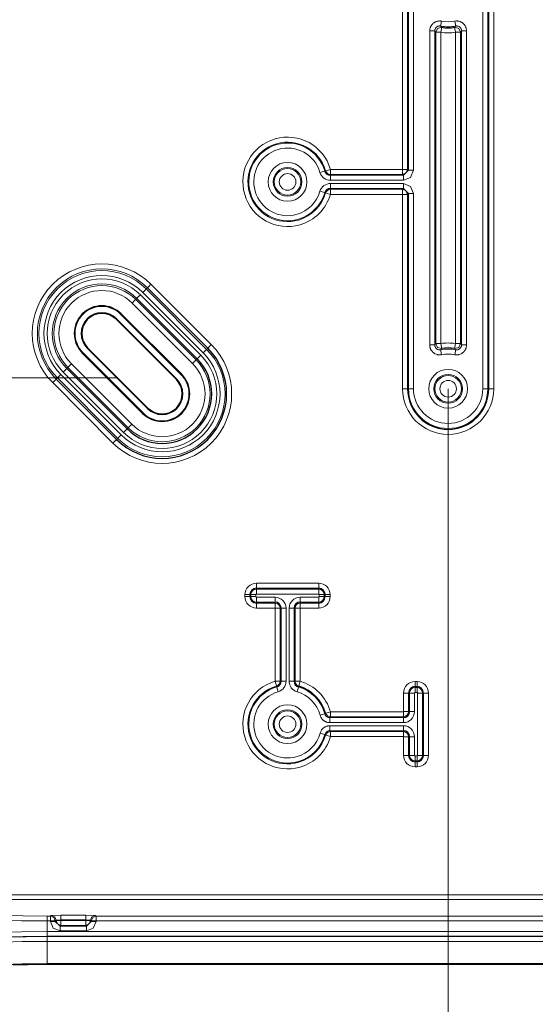
# Model space of a CAD drawing. Units: inches. Extents: x 20 to 414, y 6 to 291.
# Drawn here: x 312 to 322, y 93 to 112 of the extents above; entities that cross this region are included whole.
import ezdxf

# ---------------------------------------------------------------- set-up
doc = ezdxf.new("R2010")
doc.units = ezdxf.units.IN
doc.header["$MEASUREMENT"] = 0
doc.layers.add('Capa 1', color=7, linetype='Continuous')

msp = doc.modelspace()

# ---------------------------------------------------------------- linework, layer by layer
at = {"layer": 'Capa 1', "color": 7, "lineweight": 9}
for points in [[(319.253, 109.475), (319.253, 119.107)], [(319.352, 119.107), (319.352, 109.475)], [(319.37, 109.458), (319.37, 119.108)], [(319.47, 119.108), (319.47, 109.458)], [(320.851, 105.107), (320.851, 119.108)], [(320.951, 119.108), (320.951, 105.107)], [(320.969, 105.107), (320.969, 119.108)], [(321.069, 119.108), (321.069, 105.107)], [(320.031, 112.429), (320.025, 112.43), (320.02, 112.431), (320.015, 112.431), (320.009, 112.432), (319.998, 112.432), (319.987, 112.432), (319.976, 112.431), (319.965, 112.43), (319.96, 112.429), (319.954, 112.429), (319.949, 112.427), (319.944, 112.426), (319.923, 112.419), (319.903, 112.41), (319.898, 112.408), (319.893, 112.405), (319.888, 112.402), (319.884, 112.399), (319.874, 112.393), (319.866, 112.386), (319.857, 112.379), (319.85, 112.371), (319.846, 112.368), (319.842, 112.364), (319.839, 112.359), (319.835, 112.355), (319.823, 112.337), (319.812, 112.318), (319.81, 112.313), (319.808, 112.307), (319.806, 112.302), (319.804, 112.297), (319.801, 112.287), (319.798, 112.276), (319.794, 112.254), (319.793, 112.232)], [(320.012, 112.33), (320.018, 112.36), (320.031, 112.429)], [(320.528, 112.232), (320.528, 112.238), (320.528, 112.243), (320.527, 112.249), (320.527, 112.254), (320.525, 112.265), (320.523, 112.276), (320.521, 112.287), (320.517, 112.297), (320.515, 112.303), (320.513, 112.307), (320.511, 112.313), (320.509, 112.318), (320.499, 112.337), (320.486, 112.355), (320.483, 112.359), (320.479, 112.364), (320.475, 112.368), (320.471, 112.371), (320.463, 112.379), (320.456, 112.387), (320.447, 112.393), (320.438, 112.4), (320.433, 112.402), (320.428, 112.405), (320.424, 112.408), (320.419, 112.411), (320.399, 112.419), (320.378, 112.426), (320.373, 112.427), (320.367, 112.429), (320.361, 112.429), (320.356, 112.43), (320.345, 112.432), (320.334, 112.432), (320.312, 112.432), (320.291, 112.429)], [(320.291, 112.429), (320.304, 112.36), (320.309, 112.33)], [(319.893, 112.232), (319.863, 112.232), (319.793, 112.232)], [(319.793, 105.982), (319.793, 112.232)], [(319.893, 112.232), (319.894, 112.243), (319.896, 112.254), (319.897, 112.259), (319.899, 112.265), (319.901, 112.27), (319.903, 112.275), (319.908, 112.285), (319.914, 112.294), (319.916, 112.296), (319.918, 112.298), (319.919, 112.3), (319.922, 112.302), (319.925, 112.306), (319.929, 112.309), (319.934, 112.313), (319.938, 112.316), (319.941, 112.317), (319.943, 112.319), (319.945, 112.32), (319.948, 112.321), (319.958, 112.326), (319.968, 112.329), (319.971, 112.33), (319.974, 112.33), (319.977, 112.331), (319.979, 112.331), (319.985, 112.332), (319.99, 112.332), (319.996, 112.332), (320.001, 112.332), (320.007, 112.331), (320.012, 112.33)], [(319.915, 112.207), (319.904, 112.22), (319.893, 112.232)], [(319.893, 112.232), (319.893, 105.982)], [(319.915, 112.207), (319.95, 112.283), (320.031, 112.306)], [(320.015, 112.207), (319.945, 112.207), (319.915, 112.207)], [(319.915, 106.008), (319.915, 112.207)], [(320.012, 112.33), (320.021, 112.318), (320.031, 112.306)], [(320.015, 112.207), (320.026, 112.276), (320.031, 112.306)], [(320.015, 112.207), (320.015, 106.008)], [(320.291, 112.306), (320.3, 112.318), (320.309, 112.33)], [(320.291, 112.306), (320.295, 112.276), (320.307, 112.207)], [(320.291, 112.306), (320.371, 112.283), (320.407, 112.207)], [(320.407, 112.207), (320.377, 112.207), (320.307, 112.207)], [(320.307, 106.008), (320.307, 112.207)], [(320.309, 112.33), (320.32, 112.332), (320.331, 112.332), (320.337, 112.332), (320.342, 112.331), (320.347, 112.33), (320.353, 112.329), (320.363, 112.326), (320.373, 112.321), (320.376, 112.32), (320.378, 112.319), (320.381, 112.317), (320.383, 112.316), (320.387, 112.313), (320.392, 112.309), (320.396, 112.306), (320.4, 112.302), (320.402, 112.3), (320.404, 112.298), (320.405, 112.296), (320.407, 112.294), (320.413, 112.285), (320.418, 112.275), (320.42, 112.273), (320.421, 112.27), (320.422, 112.267), (320.422, 112.265), (320.424, 112.259), (320.426, 112.254), (320.427, 112.249), (320.427, 112.243), (320.428, 112.238), (320.428, 112.232)], [(320.428, 112.232), (320.417, 112.22), (320.407, 112.207)], [(320.407, 112.207), (320.407, 106.008)], [(320.528, 112.232), (320.458, 112.232), (320.428, 112.232)], [(320.428, 105.982), (320.428, 112.232)], [(320.528, 112.232), (320.528, 105.982)], [(317.606, 109.416), (317.674, 109.436), (317.703, 109.444)], [(317.703, 109.444), (317.719, 109.449)], [(317.815, 109.477), (317.748, 109.457), (317.719, 109.449)], [(319.253, 109.475), (317.817, 109.475)], [(317.817, 109.475), (317.817, 109.406), (317.817, 109.376)], [(319.253, 109.376), (319.253, 109.406), (319.253, 109.475)], [(319.253, 109.475), (319.322, 109.475), (319.352, 109.475)], [(319.352, 109.475), (319.323, 109.405), (319.253, 109.376)], [(319.47, 109.458), (319.411, 109.317), (319.27, 109.258)], [(319.37, 109.458), (319.27, 109.358)], [(319.352, 109.475), (319.37, 109.458)], [(319.37, 109.458), (319.4, 109.458), (319.47, 109.458)], [(317.817, 109.376), (319.253, 109.376)], [(317.817, 109.358), (317.817, 109.376)], [(319.27, 109.358), (317.817, 109.358)], [(317.817, 109.258), (317.817, 109.328), (317.817, 109.358)], [(319.27, 109.258), (317.817, 109.258)], [(319.253, 109.376), (319.27, 109.358)], [(319.27, 109.258), (319.27, 109.328), (319.27, 109.358)], [(317.606, 109.039), (317.674, 109.019), (317.703, 109.011)], [(317.817, 109.196), (319.27, 109.196)], [(317.817, 109.097), (317.817, 109.127), (317.817, 109.196)], [(317.817, 109.097), (317.817, 109.079)], [(317.817, 109.097), (319.27, 109.097)], [(317.817, 108.979), (317.817, 109.049), (317.817, 109.079)], [(319.253, 109.079), (317.817, 109.079)], [(319.27, 109.097), (319.253, 109.079)], [(319.253, 109.079), (319.253, 109.049), (319.253, 108.979)], [(319.253, 109.079), (319.323, 109.05), (319.352, 108.979)], [(319.27, 109.196), (319.27, 109.127), (319.27, 109.097)], [(319.27, 109.196), (319.411, 109.138), (319.47, 108.997)], [(319.27, 109.097), (319.37, 108.997)], [(317.703, 109.011), (317.719, 109.006)], [(317.815, 108.978), (317.748, 108.997), (317.719, 109.006)], [(317.817, 108.979), (319.253, 108.979)], [(319.253, 105.107), (319.253, 108.979)], [(319.352, 108.979), (319.322, 108.979), (319.253, 108.979)], [(319.37, 108.997), (319.352, 108.979)], [(319.352, 108.979), (319.352, 105.107)], [(319.37, 105.107), (319.37, 108.997)], [(319.47, 108.997), (319.4, 108.997), (319.37, 108.997)], [(319.47, 108.997), (319.47, 105.107)], [(314.146, 107.094), (314.124, 107.072), (314.075, 107.024)], [(314.146, 107.094), (314.168, 107.117)], [(314.146, 107.094), (315.348, 105.892)], [(314.239, 107.188), (314.19, 107.139), (314.168, 107.117)], [(315.37, 105.915), (314.168, 107.117)], [(314.239, 107.188), (315.441, 105.986)], [(313.864, 106.813), (313.913, 106.862), (313.935, 106.883)], [(313.957, 106.906), (313.935, 106.883)], [(313.935, 106.883), (315.137, 105.681)], [(313.957, 106.906), (313.979, 106.928), (314.028, 106.977)], [(315.16, 105.704), (313.957, 106.906)], [(314.028, 106.977), (315.23, 105.775)], [(315.277, 105.822), (314.075, 107.024)], [(315.066, 105.611), (313.864, 106.813)], [(313.543, 106.491), (313.551, 106.499)], [(313.648, 106.597), (313.64, 106.589)], [(312.977, 105.925), (312.969, 105.917)], [(315.277, 105.822), (315.326, 105.87), (315.348, 105.892)], [(315.348, 105.892), (315.37, 105.915)], [(315.37, 105.915), (315.392, 105.937), (315.441, 105.986)], [(319.893, 105.982), (319.863, 105.982), (319.793, 105.982)], [(319.793, 105.982), (319.793, 105.977), (319.794, 105.971), (319.794, 105.966), (319.794, 105.96), (319.796, 105.949), (319.798, 105.938), (319.801, 105.928), (319.804, 105.917), (319.806, 105.912), (319.808, 105.907), (319.81, 105.902), (319.812, 105.897), (319.823, 105.877), (319.835, 105.86), (319.839, 105.855), (319.842, 105.851), (319.846, 105.847), (319.85, 105.843), (319.858, 105.835), (319.866, 105.828), (319.875, 105.821), (319.884, 105.815), (319.888, 105.812), (319.893, 105.809), (319.898, 105.806), (319.903, 105.804), (319.923, 105.795), (319.944, 105.789), (319.949, 105.787), (319.954, 105.786), (319.96, 105.785), (319.965, 105.784), (319.976, 105.783), (319.987, 105.782), (320.009, 105.783), (320.031, 105.786)], [(319.893, 105.982), (319.904, 105.995), (319.915, 106.008)], [(320.012, 105.884), (320.001, 105.883), (319.99, 105.882), (319.985, 105.883), (319.979, 105.883), (319.974, 105.884), (319.968, 105.885), (319.958, 105.888), (319.948, 105.893), (319.946, 105.894), (319.943, 105.896), (319.941, 105.897), (319.938, 105.898), (319.934, 105.902), (319.929, 105.905), (319.925, 105.909), (319.922, 105.913), (319.919, 105.915), (319.918, 105.916), (319.916, 105.919), (319.914, 105.921), (319.908, 105.93), (319.903, 105.939), (319.902, 105.942), (319.901, 105.945), (319.9, 105.947), (319.899, 105.95), (319.897, 105.955), (319.896, 105.96), (319.895, 105.966), (319.894, 105.971), (319.894, 105.977), (319.893, 105.982)], [(320.015, 106.008), (319.945, 106.008), (319.915, 106.008)], [(320.031, 105.909), (319.95, 105.932), (319.915, 106.008)], [(320.031, 105.909), (320.021, 105.896), (320.012, 105.884)], [(320.012, 105.884), (320.018, 105.855), (320.031, 105.786)], [(320.031, 105.909), (320.026, 105.938), (320.015, 106.008)], [(320.307, 106.008), (320.295, 105.938), (320.291, 105.909)], [(320.407, 106.008), (320.371, 105.932), (320.291, 105.909)], [(320.291, 105.786), (320.296, 105.785), (320.302, 105.784), (320.307, 105.783), (320.313, 105.783), (320.323, 105.782), (320.334, 105.782), (320.345, 105.783), (320.356, 105.784), (320.361, 105.785), (320.367, 105.786), (320.373, 105.787), (320.378, 105.789), (320.399, 105.795), (320.419, 105.804), (320.424, 105.806), (320.428, 105.809), (320.433, 105.812), (320.438, 105.815), (320.447, 105.821), (320.456, 105.828), (320.464, 105.835), (320.472, 105.843), (320.475, 105.847), (320.479, 105.851), (320.483, 105.855), (320.486, 105.86), (320.499, 105.878), (320.509, 105.897), (320.511, 105.902), (320.513, 105.907), (320.515, 105.912), (320.517, 105.917), (320.521, 105.928), (320.523, 105.938), (320.527, 105.96), (320.528, 105.982)], [(320.309, 105.884), (320.3, 105.896), (320.291, 105.909)], [(320.291, 105.786), (320.304, 105.855), (320.309, 105.884)], [(320.407, 106.008), (320.377, 106.008), (320.307, 106.008)], [(320.428, 105.982), (320.427, 105.971), (320.426, 105.96), (320.424, 105.955), (320.423, 105.95), (320.421, 105.945), (320.418, 105.939), (320.413, 105.93), (320.407, 105.921), (320.405, 105.919), (320.404, 105.917), (320.402, 105.915), (320.4, 105.913), (320.396, 105.909), (320.392, 105.905), (320.387, 105.902), (320.383, 105.898), (320.381, 105.897), (320.378, 105.896), (320.376, 105.894), (320.374, 105.893), (320.364, 105.888), (320.353, 105.885), (320.35, 105.885), (320.348, 105.884), (320.345, 105.884), (320.342, 105.883), (320.337, 105.883), (320.331, 105.882), (320.326, 105.882), (320.32, 105.883), (320.315, 105.883), (320.309, 105.884)], [(320.407, 106.008), (320.417, 105.995), (320.428, 105.982)], [(320.528, 105.982), (320.458, 105.982), (320.428, 105.982)], [(312.871, 105.819), (312.879, 105.827)], [(315.16, 105.704), (315.137, 105.681)], [(315.23, 105.775), (315.181, 105.726), (315.16, 105.704)], [(312.562, 105.511), (312.54, 105.488), (312.491, 105.44)], [(312.562, 105.511), (312.585, 105.533)], [(312.562, 105.511), (313.764, 104.308)], [(312.655, 105.604), (312.606, 105.555), (312.585, 105.533)], [(313.787, 104.331), (312.585, 105.533)], [(312.655, 105.604), (313.857, 104.402)], [(315.137, 105.681), (315.115, 105.659), (315.066, 105.611)], [(313.578, 105.324), (281.627, 105.324)], [(312.28, 105.229), (312.329, 105.278), (312.351, 105.3)], [(312.374, 105.322), (312.351, 105.3)], [(312.351, 105.3), (313.553, 104.098)], [(312.374, 105.322), (312.395, 105.344), (312.444, 105.393)], [(313.576, 104.12), (312.374, 105.322)], [(312.444, 105.393), (313.646, 104.191)], [(313.693, 104.238), (312.491, 105.44)], [(314.745, 105.289), (314.753, 105.297)], [(314.851, 105.395), (314.842, 105.387)], [(313.482, 104.027), (312.28, 105.229)], [(319.253, 105.107), (319.322, 105.107), (319.352, 105.107)], [(319.352, 105.107), (319.37, 105.107)], [(319.37, 105.107), (319.4, 105.107), (319.47, 105.107)], [(320.161, 105.107), (320.161, 76.092)], [(320.951, 105.107), (320.922, 105.107), (320.851, 105.107)], [(320.969, 105.107), (320.951, 105.107)], [(321.069, 105.107), (320.999, 105.107), (320.969, 105.107)], [(314.179, 104.723), (314.171, 104.715)], [(314.073, 104.617), (314.081, 104.625)], [(313.764, 104.308), (313.787, 104.331)], [(313.787, 104.331), (313.808, 104.353), (313.857, 104.402)], [(313.576, 104.12), (313.553, 104.098)], [(313.646, 104.191), (313.598, 104.142), (313.576, 104.12)], [(313.693, 104.238), (313.742, 104.286), (313.764, 104.308)], [(313.553, 104.098), (313.531, 104.076), (313.482, 104.027)], [(317.581, 101.236), (316.341, 101.236)], [(316.341, 101.236), (316.341, 101.166), (316.341, 101.136)], [(317.581, 101.236), (317.581, 101.166), (317.581, 101.136)], [(316.112, 101.007), (316.112, 100.967)], [(316.112, 101.007), (316.183, 101.007), (316.212, 101.007)], [(316.212, 100.967), (316.212, 101.007)], [(316.23, 101.007), (316.212, 101.007)], [(316.23, 101.007), (316.26, 101.007), (316.33, 101.007)], [(316.23, 101.007), (316.23, 100.967)], [(316.33, 100.967), (316.33, 101.007)], [(316.341, 101.118), (316.341, 101.136)], [(316.341, 101.136), (317.581, 101.136)], [(317.581, 101.118), (316.341, 101.118)], [(316.341, 101.118), (316.341, 101.088), (316.341, 101.018)], [(316.341, 101.018), (317.581, 101.018)], [(317.581, 101.118), (317.581, 101.136)], [(317.581, 101.118), (317.581, 101.088), (317.581, 101.018)], [(317.591, 101.007), (317.662, 101.007), (317.692, 101.007)], [(317.591, 101.007), (317.591, 100.967)], [(317.692, 101.007), (317.709, 101.007)], [(317.692, 100.967), (317.692, 101.007)], [(317.809, 101.007), (317.739, 101.007), (317.709, 101.007)], [(317.709, 101.007), (317.709, 100.967)], [(317.809, 100.967), (317.809, 101.007)], [(316.112, 100.967), (316.183, 100.967), (316.212, 100.967)], [(316.23, 100.967), (316.212, 100.967)], [(316.23, 100.967), (316.26, 100.967), (316.33, 100.967)], [(316.341, 100.857), (316.341, 100.887), (316.341, 100.956)], [(316.711, 100.956), (316.341, 100.956)], [(316.341, 100.857), (316.341, 100.839)], [(316.341, 100.857), (316.711, 100.857)], [(316.341, 100.839), (316.341, 100.809), (316.341, 100.739)], [(316.711, 100.839), (316.341, 100.839)], [(316.711, 100.857), (316.711, 100.887), (316.711, 100.956)], [(316.711, 100.857), (316.711, 100.839)], [(316.711, 100.839), (316.711, 100.809), (316.711, 100.739)], [(317.581, 100.956), (317.211, 100.956)], [(317.211, 100.956), (317.211, 100.887), (317.211, 100.857)], [(317.211, 100.857), (317.211, 100.839)], [(317.211, 100.857), (317.581, 100.857)], [(317.211, 100.739), (317.211, 100.809), (317.211, 100.839)], [(317.581, 100.839), (317.211, 100.839)], [(317.581, 100.956), (317.581, 100.887), (317.581, 100.857)], [(317.581, 100.857), (317.581, 100.839)], [(317.581, 100.739), (317.581, 100.809), (317.581, 100.839)], [(317.591, 100.967), (317.662, 100.967), (317.692, 100.967)], [(317.692, 100.967), (317.709, 100.967)], [(317.809, 100.967), (317.739, 100.967), (317.709, 100.967)], [(316.341, 100.739), (316.711, 100.739)], [(316.812, 100.737), (316.782, 100.737), (316.712, 100.737)], [(316.712, 100.737), (316.712, 99.284)], [(316.812, 99.284), (316.812, 100.737)], [(316.83, 100.737), (316.812, 100.737)], [(316.83, 100.737), (316.83, 99.284)], [(316.83, 100.737), (316.86, 100.737), (316.93, 100.737)], [(316.93, 99.284), (316.93, 100.737)], [(316.992, 100.737), (316.992, 99.284)], [(316.992, 100.737), (317.061, 100.737), (317.091, 100.737)], [(317.091, 100.737), (317.109, 100.737)], [(317.091, 99.284), (317.091, 100.737)], [(317.109, 100.737), (317.139, 100.737), (317.209, 100.737)], [(317.109, 100.737), (317.109, 99.284)], [(317.209, 99.284), (317.209, 100.737)], [(317.211, 100.739), (317.581, 100.739)], [(316.739, 99.186), (316.731, 99.215), (316.711, 99.282)], [(316.812, 99.284), (316.782, 99.284), (316.712, 99.284)], [(316.83, 99.284), (316.812, 99.284)], [(316.83, 99.284), (316.86, 99.284), (316.93, 99.284)], [(316.992, 99.284), (317.061, 99.284), (317.091, 99.284)], [(317.091, 99.284), (317.109, 99.284)], [(317.109, 99.284), (317.139, 99.284), (317.209, 99.284)], [(317.182, 99.186), (317.191, 99.215), (317.21, 99.282)], [(319.501, 99.175), (319.501, 99.205), (319.501, 99.276)], [(319.541, 99.276), (319.501, 99.276)], [(319.541, 99.175), (319.541, 99.205), (319.541, 99.276)], [(316.744, 99.169), (316.739, 99.186)], [(316.772, 99.073), (316.752, 99.14), (316.744, 99.169)], [(317.149, 99.073), (317.169, 99.14), (317.177, 99.169)], [(317.177, 99.169), (317.182, 99.186)], [(319.273, 99.047), (319.273, 98.677)], [(319.372, 99.047), (319.342, 99.047), (319.273, 99.047)], [(319.372, 98.677), (319.372, 99.047)], [(319.39, 99.047), (319.372, 99.047)], [(319.49, 99.047), (319.42, 99.047), (319.39, 99.047)], [(319.39, 99.047), (319.39, 98.677)], [(319.49, 99.047), (319.49, 98.677)], [(319.501, 99.175), (319.541, 99.175)], [(319.501, 99.158), (319.501, 99.175)], [(319.541, 99.158), (319.501, 99.158)], [(319.501, 99.058), (319.501, 99.128), (319.501, 99.158)], [(319.541, 99.058), (319.501, 99.058)], [(319.541, 99.158), (319.541, 99.175)], [(319.541, 99.058), (319.541, 99.128), (319.541, 99.158)], [(319.552, 97.807), (319.552, 99.047)], [(319.552, 99.047), (319.621, 99.047), (319.651, 99.047)], [(319.651, 99.047), (319.669, 99.047)], [(319.651, 97.807), (319.651, 99.047)], [(319.669, 99.047), (319.699, 99.047), (319.769, 99.047)], [(319.669, 99.047), (319.669, 97.807)], [(319.769, 97.807), (319.769, 99.047)], [(317.61, 98.605), (317.677, 98.624), (317.706, 98.632)], [(317.706, 98.632), (317.713, 98.64), (317.719, 98.648)], [(317.706, 98.632), (317.708, 98.624), (317.712, 98.616), (317.713, 98.612), (317.715, 98.609), (317.717, 98.606), (317.719, 98.602), (317.724, 98.596), (317.73, 98.589), (317.733, 98.587), (317.736, 98.583), (317.738, 98.581), (317.742, 98.578), (317.748, 98.574), (317.756, 98.57), (317.759, 98.568), (317.763, 98.566), (317.767, 98.565), (317.77, 98.563), (317.778, 98.561), (317.786, 98.559), (317.794, 98.558), (317.802, 98.558)], [(317.719, 98.648), (317.748, 98.656), (317.816, 98.675)], [(317.719, 98.648), (317.756, 98.596), (317.816, 98.576)], [(319.271, 98.675), (317.816, 98.675)], [(317.816, 98.675), (317.816, 98.606), (317.816, 98.576)], [(319.271, 98.576), (319.271, 98.606), (319.271, 98.675)], [(319.372, 98.677), (319.342, 98.677), (319.273, 98.677)], [(319.39, 98.677), (319.372, 98.677)], [(319.49, 98.677), (319.42, 98.677), (319.39, 98.677)], [(317.802, 98.458), (317.786, 98.459), (317.77, 98.461), (317.754, 98.464), (317.738, 98.468), (317.735, 98.47), (317.731, 98.471), (317.727, 98.473), (317.723, 98.474), (317.716, 98.478), (317.708, 98.481), (317.695, 98.49), (317.681, 98.499), (317.678, 98.501), (317.675, 98.504), (317.672, 98.507), (317.668, 98.509), (317.663, 98.515), (317.657, 98.521), (317.646, 98.533), (317.637, 98.546), (317.632, 98.553), (317.628, 98.56), (317.624, 98.567), (317.621, 98.575), (317.614, 98.59), (317.61, 98.605)], [(317.802, 98.558), (317.809, 98.567), (317.816, 98.576)], [(317.802, 98.458), (317.802, 98.528), (317.802, 98.558)], [(319.271, 98.558), (317.802, 98.558)], [(319.271, 98.458), (317.802, 98.458)], [(317.816, 98.576), (319.271, 98.576)], [(319.271, 98.558), (319.271, 98.576)], [(319.271, 98.458), (319.271, 98.528), (319.271, 98.558)], [(317.61, 98.249), (317.614, 98.265), (317.621, 98.28), (317.628, 98.294), (317.636, 98.308), (317.639, 98.312), (317.641, 98.315), (317.644, 98.318), (317.646, 98.321), (317.652, 98.328), (317.657, 98.334), (317.668, 98.345), (317.681, 98.355), (317.684, 98.358), (317.688, 98.36), (317.691, 98.363), (317.694, 98.365), (317.701, 98.369), (317.708, 98.373), (317.723, 98.38), (317.738, 98.386), (317.746, 98.388), (317.754, 98.391), (317.762, 98.392), (317.77, 98.394), (317.786, 98.396), (317.802, 98.396)], [(317.706, 98.223), (317.677, 98.231), (317.61, 98.249)], [(317.802, 98.296), (317.794, 98.296), (317.786, 98.295), (317.782, 98.294), (317.778, 98.293), (317.774, 98.292), (317.77, 98.291), (317.763, 98.288), (317.755, 98.285), (317.752, 98.283), (317.748, 98.281), (317.745, 98.278), (317.742, 98.276), (317.735, 98.271), (317.729, 98.265), (317.727, 98.262), (317.724, 98.259), (317.722, 98.256), (317.719, 98.252), (317.715, 98.246), (317.712, 98.238), (317.708, 98.231), (317.706, 98.223)], [(317.816, 98.279), (317.756, 98.259), (317.719, 98.207)], [(317.802, 98.296), (317.802, 98.326), (317.802, 98.396)], [(317.802, 98.396), (319.271, 98.396)], [(317.816, 98.279), (317.809, 98.288), (317.802, 98.296)], [(317.802, 98.296), (319.271, 98.296)], [(317.816, 98.279), (317.816, 98.249), (317.816, 98.179)], [(319.271, 98.279), (317.816, 98.279)], [(319.271, 98.396), (319.271, 98.326), (319.271, 98.296)], [(319.271, 98.296), (319.271, 98.279)], [(319.271, 98.279), (319.271, 98.249), (319.271, 98.179)], [(317.719, 98.207), (317.713, 98.215), (317.706, 98.223)], [(317.816, 98.179), (317.748, 98.199), (317.719, 98.207)], [(317.816, 98.179), (319.271, 98.179)], [(319.273, 98.177), (319.273, 97.807)], [(319.372, 98.177), (319.342, 98.177), (319.273, 98.177)], [(319.39, 98.177), (319.372, 98.177)], [(319.372, 97.807), (319.372, 98.177)], [(319.49, 98.177), (319.42, 98.177), (319.39, 98.177)], [(319.39, 98.177), (319.39, 97.807)], [(319.49, 98.177), (319.49, 97.807)], [(319.372, 97.807), (319.342, 97.807), (319.273, 97.807)], [(319.39, 97.807), (319.372, 97.807)], [(319.49, 97.807), (319.42, 97.807), (319.39, 97.807)], [(319.501, 97.797), (319.541, 97.797)], [(319.501, 97.797), (319.501, 97.726), (319.501, 97.696)], [(319.501, 97.696), (319.501, 97.679)], [(319.501, 97.696), (319.541, 97.696)], [(319.501, 97.679), (319.501, 97.649), (319.501, 97.579)], [(319.541, 97.679), (319.501, 97.679)], [(319.541, 97.797), (319.541, 97.726), (319.541, 97.696)], [(319.541, 97.696), (319.541, 97.679)], [(319.541, 97.679), (319.541, 97.649), (319.541, 97.579)], [(319.552, 97.807), (319.621, 97.807), (319.651, 97.807)], [(319.651, 97.807), (319.669, 97.807)], [(319.669, 97.807), (319.699, 97.807), (319.769, 97.807)], [(319.501, 97.579), (319.541, 97.579)], [(311.009, 95.03), (354.713, 95.03)], [(354.713, 94.934), (311.009, 94.934)], [(312.167, 94.511), (311.656, 94.513), (311.221, 94.521), (310.926, 94.531), (310.817, 94.543)], [(310.912, 94.638), (311.014, 94.626), (311.287, 94.615), (311.692, 94.609), (312.167, 94.606)], [(312.167, 94.606), (312.167, 94.578), (312.167, 94.511)], [(312.167, 94.606), (312.237, 94.606)], [(312.167, 94.298), (312.167, 94.511)], [(312.237, 94.511), (312.167, 94.511)], [(312.237, 94.606), (312.253, 94.618)], [(312.237, 94.606), (312.304, 94.578), (312.332, 94.511)], [(312.237, 94.606), (312.237, 94.578), (312.237, 94.511)], [(312.332, 94.511), (312.303, 94.511), (312.237, 94.511)], [(312.237, 94.5), (312.237, 94.511)], [(312.253, 94.618), (312.443, 94.623)], [(312.253, 94.618), (312.32, 94.591), (312.348, 94.523)], [(312.348, 94.523), (312.332, 94.511)], [(312.332, 94.5), (312.348, 94.516)], [(312.332, 94.511), (312.332, 94.5)], [(312.348, 94.523), (312.443, 94.528)], [(312.348, 94.516), (312.348, 94.523)], [(312.348, 94.516), (312.377, 94.516), (312.443, 94.516)], [(312.443, 94.421), (312.376, 94.449), (312.348, 94.516)], [(312.443, 94.623), (312.443, 94.594), (312.443, 94.528)], [(312.443, 94.623), (312.938, 94.623)], [(312.938, 94.528), (312.443, 94.528)], [(312.443, 94.528), (312.443, 94.516)], [(312.443, 94.516), (312.443, 94.45), (312.443, 94.421)], [(312.443, 94.516), (312.938, 94.516)], [(312.938, 94.623), (312.938, 94.594), (312.938, 94.528)], [(313.128, 94.618), (312.938, 94.623)], [(312.938, 94.516), (312.938, 94.528)], [(312.938, 94.528), (313.033, 94.523)], [(312.938, 94.516), (313.004, 94.516), (313.033, 94.516)], [(312.938, 94.516), (312.938, 94.45), (312.938, 94.421)], [(313.033, 94.516), (313.006, 94.449), (312.938, 94.421)], [(313.128, 94.618), (313.061, 94.591), (313.033, 94.523)], [(313.033, 94.523), (313.033, 94.516)], [(313.05, 94.511), (313.033, 94.523)], [(313.033, 94.516), (313.05, 94.5)], [(313.145, 94.606), (313.078, 94.578), (313.05, 94.511)], [(313.05, 94.5), (313.05, 94.511)], [(313.05, 94.511), (313.079, 94.511), (313.145, 94.511)], [(313.145, 94.606), (313.128, 94.618)], [(313.145, 94.606), (313.145, 94.578), (313.145, 94.511)], [(313.145, 94.606), (332.407, 94.606)], [(332.407, 94.511), (313.145, 94.511)], [(313.145, 94.511), (313.145, 94.5)], [(312.332, 94.5), (312.303, 94.5), (312.237, 94.5)], [(312.427, 94.31), (312.292, 94.365), (312.237, 94.5)], [(312.427, 94.405), (312.332, 94.5)], [(312.443, 94.421), (312.427, 94.405)], [(312.427, 94.405), (312.955, 94.405)], [(312.427, 94.405), (312.427, 94.376), (312.427, 94.31)], [(312.938, 94.421), (312.443, 94.421)], [(312.955, 94.405), (312.938, 94.421)], [(313.05, 94.5), (312.955, 94.405)], [(313.145, 94.5), (313.089, 94.365), (312.955, 94.31)], [(312.955, 94.405), (312.955, 94.376), (312.955, 94.31)], [(313.05, 94.5), (313.079, 94.5), (313.145, 94.5)], [(310.817, 94.255), (310.926, 94.272), (311.221, 94.286), (311.656, 94.295), (312.167, 94.298)], [(312.167, 94.203), (311.692, 94.2), (311.287, 94.191), (311.014, 94.177), (310.912, 94.16)], [(311.072, 94.16), (311.161, 94.174), (311.399, 94.187), (311.752, 94.195), (312.167, 94.198)], [(312.167, 94.298), (353.555, 94.298)], [(312.167, 94.298), (312.167, 94.233), (312.167, 94.203)], [(353.555, 94.203), (312.167, 94.203)], [(312.167, 94.198), (312.167, 94.169), (312.167, 94.103)], [(312.167, 94.198), (353.555, 94.198)], [(312.955, 94.31), (312.427, 94.31)], [(312.167, 94.103), (311.672, 94.098), (311.307, 94.084), (311.167, 94.065)], [(312.167, 93.654), (312.167, 94.103)], [(353.555, 94.103), (312.167, 94.103)], [(312.167, 93.647), (353.555, 93.647)]]:
    msp.add_lwpolyline(points, dxfattribs=at)
at = {"layer": 'Capa 1', "color": 7, "lineweight": 25}
for points in [[(313.543, 106.491), (314.745, 105.289)], [(314.753, 105.297), (313.551, 106.499)], [(313.64, 106.589), (314.842, 105.387)], [(314.851, 105.395), (313.648, 106.597)], [(312.969, 105.917), (314.171, 104.715)], [(314.179, 104.723), (312.977, 105.925)], [(312.871, 105.819), (314.073, 104.617)], [(314.081, 104.625), (312.879, 105.827)], [(312.167, 93.654), (311.672, 93.65), (311.307, 93.637), (311.167, 93.62)], [(311.494, 93.633), (311.778, 93.643), (312.167, 93.647)], [(353.555, 93.654), (312.167, 93.654)], [(312.167, 93.646), (353.555, 93.646)]]:
    msp.add_lwpolyline(points, dxfattribs=at)
at = {"layer": 'Capa 1', "color": 7, "lineweight": 9}
for points in [[(320.031, 112.429), (320.117, 112.412), (320.205, 112.412), (320.291, 112.429)], [(320.012, 112.33), (320.11, 112.312), (320.211, 112.312), (320.309, 112.33)], [(320.015, 112.207), (320.111, 112.191), (320.21, 112.191), (320.307, 112.207)], [(317.606, 109.416), (317.634, 109.322), (317.719, 109.258), (317.817, 109.258)], [(317.719, 109.449), (317.732, 109.405), (317.772, 109.376), (317.817, 109.376)], [(317.815, 109.477), (317.816, 109.476), (317.816, 109.475), (317.817, 109.475)], [(317.817, 109.196), (317.719, 109.196), (317.634, 109.132), (317.606, 109.039)], [(317.817, 109.079), (317.772, 109.079), (317.732, 109.049), (317.719, 109.006)], [(317.817, 108.979), (317.816, 108.979), (317.816, 108.978), (317.815, 108.978)], [(320.309, 105.884), (320.211, 105.903), (320.11, 105.903), (320.012, 105.884)], [(320.307, 106.008), (320.21, 106.023), (320.111, 106.023), (320.015, 106.008)], [(320.291, 105.786), (320.205, 105.802), (320.117, 105.802), (320.031, 105.786)], [(316.341, 101.236), (316.215, 101.236), (316.112, 101.133), (316.112, 101.007)], [(317.809, 101.007), (317.809, 101.133), (317.707, 101.236), (317.581, 101.236)], [(316.341, 101.118), (316.279, 101.118), (316.23, 101.068), (316.23, 101.007)], [(316.341, 101.018), (316.335, 101.018), (316.33, 101.013), (316.33, 101.007)], [(317.692, 101.007), (317.692, 101.068), (317.642, 101.118), (317.581, 101.118)], [(317.592, 101.007), (317.592, 101.013), (317.587, 101.018), (317.581, 101.018)], [(316.112, 100.967), (316.112, 100.841), (316.215, 100.739), (316.341, 100.739)], [(316.23, 100.967), (316.23, 100.906), (316.279, 100.857), (316.341, 100.857)], [(316.33, 100.967), (316.33, 100.961), (316.335, 100.956), (316.341, 100.956)], [(316.93, 100.737), (316.93, 100.858), (316.832, 100.956), (316.711, 100.956)], [(316.812, 100.737), (316.812, 100.794), (316.767, 100.839), (316.711, 100.839)], [(317.211, 100.956), (317.09, 100.956), (316.992, 100.858), (316.992, 100.737)], [(317.211, 100.839), (317.154, 100.839), (317.109, 100.794), (317.109, 100.737)], [(317.581, 100.857), (317.642, 100.857), (317.692, 100.906), (317.692, 100.967)], [(317.581, 100.956), (317.587, 100.956), (317.592, 100.961), (317.592, 100.967)], [(317.581, 100.739), (317.707, 100.739), (317.809, 100.841), (317.809, 100.967)], [(316.712, 100.737), (316.712, 100.738), (316.712, 100.739), (316.711, 100.739)], [(317.211, 100.739), (317.21, 100.739), (317.209, 100.738), (317.209, 100.737)], [(316.711, 99.282), (316.712, 99.282), (316.712, 99.283), (316.712, 99.284)], [(316.739, 99.186), (316.783, 99.198), (316.812, 99.238), (316.812, 99.284)], [(316.772, 99.073), (316.866, 99.1), (316.93, 99.186), (316.93, 99.284)], [(316.992, 99.284), (316.992, 99.186), (317.056, 99.1), (317.149, 99.073)], [(317.109, 99.284), (317.109, 99.238), (317.139, 99.198), (317.182, 99.186)], [(317.209, 99.284), (317.209, 99.283), (317.21, 99.282), (317.21, 99.282)], [(317.816, 98.675), (317.731, 98.968), (317.502, 99.196), (317.21, 99.282)], [(319.501, 99.276), (319.374, 99.276), (319.273, 99.173), (319.273, 99.047)], [(319.769, 99.047), (319.769, 99.173), (319.667, 99.276), (319.541, 99.276)], [(317.61, 98.605), (317.548, 98.83), (317.374, 99.008), (317.149, 99.073)], [(317.706, 98.632), (317.635, 98.89), (317.435, 99.094), (317.177, 99.169)], [(319.501, 99.158), (319.44, 99.158), (319.39, 99.109), (319.39, 99.047)], [(319.501, 99.058), (319.495, 99.058), (319.49, 99.053), (319.49, 99.047)], [(319.651, 99.047), (319.651, 99.109), (319.602, 99.158), (319.541, 99.158)], [(319.552, 99.047), (319.552, 99.053), (319.547, 99.058), (319.541, 99.058)], [(319.271, 98.458), (319.392, 98.458), (319.49, 98.556), (319.49, 98.677)], [(319.271, 98.576), (319.327, 98.576), (319.372, 98.621), (319.372, 98.677)], [(319.271, 98.675), (319.271, 98.675), (319.273, 98.676), (319.273, 98.677)], [(319.49, 98.177), (319.49, 98.298), (319.392, 98.396), (319.271, 98.396)], [(319.372, 98.177), (319.372, 98.233), (319.327, 98.279), (319.271, 98.279)], [(319.273, 98.177), (319.273, 98.178), (319.271, 98.179), (319.271, 98.179)], [(319.273, 97.807), (319.273, 97.681), (319.374, 97.579), (319.501, 97.579)], [(319.39, 97.807), (319.39, 97.746), (319.44, 97.696), (319.501, 97.696)], [(319.49, 97.807), (319.49, 97.801), (319.495, 97.797), (319.501, 97.797)], [(319.541, 97.696), (319.602, 97.696), (319.651, 97.746), (319.651, 97.807)], [(319.541, 97.797), (319.547, 97.797), (319.552, 97.801), (319.552, 97.807)], [(319.541, 97.579), (319.667, 97.579), (319.769, 97.681), (319.769, 97.807)]]:
    msp.add_open_spline(points, degree=3, dxfattribs=at)
at = {"layer": 'Capa 1', "color": 7, "lineweight": 25}
for points in [[(320.031, 112.306), (320.117, 112.292), (320.204, 112.292), (320.291, 112.306)], [(317.703, 109.444), (317.717, 109.393), (317.764, 109.358), (317.817, 109.358)], [(317.817, 109.097), (317.764, 109.097), (317.717, 109.061), (317.703, 109.011)], [(320.291, 105.909), (320.204, 105.923), (320.117, 105.923), (320.031, 105.909)], [(316.341, 101.136), (316.27, 101.136), (316.212, 101.078), (316.212, 101.007)], [(317.709, 101.007), (317.709, 101.078), (317.652, 101.136), (317.581, 101.136)], [(316.212, 100.967), (316.212, 100.897), (316.27, 100.839), (316.341, 100.839)], [(316.83, 100.737), (316.83, 100.803), (316.777, 100.857), (316.711, 100.857)], [(317.211, 100.857), (317.145, 100.857), (317.091, 100.803), (317.091, 100.737)], [(317.581, 100.839), (317.652, 100.839), (317.709, 100.897), (317.709, 100.967)], [(316.744, 99.169), (316.795, 99.184), (316.83, 99.23), (316.83, 99.284)], [(317.091, 99.284), (317.091, 99.23), (317.127, 99.184), (317.177, 99.169)], [(317.719, 98.648), (317.644, 98.907), (317.441, 99.11), (317.182, 99.186)], [(319.501, 99.175), (319.43, 99.175), (319.372, 99.118), (319.372, 99.047)], [(319.669, 99.047), (319.669, 99.118), (319.611, 99.175), (319.541, 99.175)], [(319.271, 98.558), (319.337, 98.558), (319.39, 98.611), (319.39, 98.677)], [(319.39, 98.177), (319.39, 98.243), (319.337, 98.296), (319.271, 98.296)], [(319.372, 97.807), (319.372, 97.736), (319.43, 97.679), (319.501, 97.679)], [(319.541, 97.679), (319.611, 97.679), (319.669, 97.736), (319.669, 97.807)]]:
    msp.add_open_spline(points, degree=3, dxfattribs=at)
at = {"layer": 'Capa 1', "color": 7, "lineweight": 9}
for points, knots in [([(317.815, 109.477), (317.677, 109.949), (317.183, 110.22), (316.711, 110.082), (316.239, 109.944), (315.968, 109.45), (316.106, 108.978), (316.244, 108.506), (316.738, 108.235), (317.21, 108.373), (317.502, 108.458), (317.73, 108.686), (317.815, 108.978)], [0, 0, 0, 0, 1, 1, 1, 2, 2, 2, 3, 3, 3, 4, 4, 4, 4]), ([(317.719, 109.449), (317.597, 109.868), (317.158, 110.108), (316.739, 109.986), (316.32, 109.863), (316.08, 109.425), (316.202, 109.006), (316.325, 108.587), (316.763, 108.346), (317.182, 108.468), (317.441, 108.544), (317.644, 108.747), (317.719, 109.006)], [0, 0, 0, 0, 1, 1, 1, 2, 2, 2, 3, 3, 3, 4, 4, 4, 4]), ([(317.703, 109.444), (317.583, 109.853), (317.154, 110.089), (316.744, 109.969), (316.335, 109.849), (316.099, 109.42), (316.219, 109.011), (316.338, 108.601), (316.768, 108.366), (317.177, 108.485), (317.43, 108.559), (317.629, 108.758), (317.703, 109.011)], [0, 0, 0, 0, 1, 1, 1, 2, 2, 2, 3, 3, 3, 4, 4, 4, 4]), ([(317.606, 109.416), (317.502, 109.772), (317.129, 109.977), (316.772, 109.873), (316.415, 109.769), (316.211, 109.395), (316.315, 109.039), (316.419, 108.682), (316.793, 108.477), (317.149, 108.581), (317.37, 108.646), (317.542, 108.818), (317.606, 109.039)], [0, 0, 0, 0, 1, 1, 1, 2, 2, 2, 3, 3, 3, 4, 4, 4, 4]), ([(316.574, 109.227), (316.574, 109.014), (316.747, 108.841), (316.96, 108.841), (317.174, 108.841), (317.347, 109.014), (317.347, 109.227), (317.347, 109.441), (317.174, 109.614), (316.96, 109.614), (316.747, 109.614), (316.574, 109.441), (316.574, 109.227)], [0, 0, 0, 0, 1, 1, 1, 2, 2, 2, 3, 3, 3, 4, 4, 4, 4]), ([(317.247, 109.227), (317.247, 109.385), (317.119, 109.513), (316.96, 109.513), (316.803, 109.513), (316.675, 109.385), (316.675, 109.227), (316.675, 109.069), (316.803, 108.941), (316.96, 108.941), (317.119, 108.941), (317.247, 109.069), (317.247, 109.227)], [0, 0, 0, 0, 1, 1, 1, 2, 2, 2, 3, 3, 3, 4, 4, 4, 4]), ([(317.226, 109.227), (317.226, 109.374), (317.107, 109.492), (316.96, 109.492), (316.814, 109.492), (316.696, 109.374), (316.696, 109.227), (316.696, 109.081), (316.814, 108.962), (316.96, 108.962), (317.107, 108.962), (317.226, 109.081), (317.226, 109.227)], [0, 0, 0, 0, 1, 1, 1, 2, 2, 2, 3, 3, 3, 4, 4, 4, 4]), ([(317.126, 109.227), (317.126, 109.318), (317.052, 109.392), (316.96, 109.392), (316.87, 109.392), (316.796, 109.318), (316.796, 109.227), (316.796, 109.136), (316.87, 109.062), (316.96, 109.062), (317.052, 109.062), (317.126, 109.136), (317.126, 109.227)], [0, 0, 0, 0, 1, 1, 1, 2, 2, 2, 3, 3, 3, 4, 4, 4, 4]), ([(314.239, 107.188), (313.698, 107.728), (312.821, 107.728), (312.28, 107.188), (311.739, 106.647), (311.739, 105.77), (312.28, 105.229)], [0, 0, 0, 0, 1, 1, 1, 2, 2, 2, 2]), ([(314.168, 107.117), (313.666, 107.619), (312.853, 107.619), (312.351, 107.117), (311.849, 106.615), (311.849, 105.801), (312.351, 105.3)], [0, 0, 0, 0, 1, 1, 1, 2, 2, 2, 2]), ([(314.146, 107.094), (313.656, 107.584), (312.863, 107.584), (312.374, 107.094), (311.884, 106.605), (311.884, 105.812), (312.374, 105.322)], [0, 0, 0, 0, 1, 1, 1, 2, 2, 2, 2]), ([(314.075, 107.024), (313.625, 107.474), (312.895, 107.474), (312.444, 107.024), (311.994, 106.573), (311.994, 105.843), (312.444, 105.393)], [0, 0, 0, 0, 1, 1, 1, 2, 2, 2, 2]), ([(314.028, 106.977), (313.604, 107.401), (312.916, 107.401), (312.491, 106.977), (312.067, 106.552), (312.067, 105.864), (312.491, 105.44)], [0, 0, 0, 0, 1, 1, 1, 2, 2, 2, 2]), ([(313.957, 106.906), (313.572, 107.292), (312.947, 107.292), (312.562, 106.906), (312.176, 106.521), (312.176, 105.896), (312.562, 105.511)], [0, 0, 0, 0, 1, 1, 1, 2, 2, 2, 2]), ([(313.935, 106.883), (313.562, 107.257), (312.957, 107.257), (312.585, 106.883), (312.211, 106.511), (312.211, 105.906), (312.585, 105.533)], [0, 0, 0, 0, 1, 1, 1, 2, 2, 2, 2]), ([(313.864, 106.813), (313.53, 107.147), (312.989, 107.147), (312.655, 106.813), (312.321, 106.479), (312.321, 105.937), (312.655, 105.604)], [0, 0, 0, 0, 1, 1, 1, 2, 2, 2, 2]), ([(313.482, 104.027), (314.023, 103.486), (314.9, 103.486), (315.441, 104.027), (315.982, 104.568), (315.982, 105.445), (315.441, 105.986)], [0, 0, 0, 0, 1, 1, 1, 2, 2, 2, 2]), ([(313.576, 104.12), (314.065, 103.631), (314.858, 103.631), (315.348, 104.12), (315.837, 104.61), (315.837, 105.403), (315.348, 105.892)], [0, 0, 0, 0, 1, 1, 1, 2, 2, 2, 2]), ([(313.646, 104.191), (314.097, 103.74), (314.827, 103.74), (315.277, 104.191), (315.727, 104.641), (315.727, 105.371), (315.277, 105.822)], [0, 0, 0, 0, 1, 1, 1, 2, 2, 2, 2]), ([(313.693, 104.238), (314.118, 103.813), (314.806, 103.813), (315.23, 104.238), (315.655, 104.662), (315.655, 105.35), (315.23, 105.775)], [0, 0, 0, 0, 1, 1, 1, 2, 2, 2, 2]), ([(313.787, 104.331), (314.159, 103.958), (314.764, 103.958), (315.137, 104.331), (315.51, 104.704), (315.51, 105.309), (315.137, 105.681)], [0, 0, 0, 0, 1, 1, 1, 2, 2, 2, 2]), ([(313.857, 104.402), (314.191, 104.068), (314.733, 104.068), (315.066, 104.402), (315.4, 104.735), (315.4, 105.277), (315.066, 105.611)], [0, 0, 0, 0, 1, 1, 1, 2, 2, 2, 2]), ([(319.774, 105.107), (319.774, 104.894), (319.947, 104.721), (320.161, 104.721), (320.374, 104.721), (320.547, 104.894), (320.547, 105.107), (320.547, 105.321), (320.374, 105.494), (320.161, 105.494), (319.947, 105.494), (319.774, 105.321), (319.774, 105.107)], [0, 0, 0, 0, 1, 1, 1, 2, 2, 2, 3, 3, 3, 4, 4, 4, 4]), ([(319.874, 105.107), (319.874, 104.949), (320.003, 104.821), (320.161, 104.821), (320.319, 104.821), (320.447, 104.949), (320.447, 105.107), (320.447, 105.265), (320.319, 105.393), (320.161, 105.393), (320.003, 105.393), (319.874, 105.265), (319.874, 105.107)], [0, 0, 0, 0, 1, 1, 1, 2, 2, 2, 3, 3, 3, 4, 4, 4, 4]), ([(319.896, 105.107), (319.896, 104.961), (320.014, 104.842), (320.161, 104.842), (320.307, 104.842), (320.426, 104.961), (320.426, 105.107), (320.426, 105.254), (320.307, 105.372), (320.161, 105.372), (320.014, 105.372), (319.896, 105.254), (319.896, 105.107)], [0, 0, 0, 0, 1, 1, 1, 2, 2, 2, 3, 3, 3, 4, 4, 4, 4]), ([(319.253, 105.107), (319.253, 104.606), (319.659, 104.199), (320.161, 104.199), (320.662, 104.199), (321.069, 104.606), (321.069, 105.107)], [0, 0, 0, 0, 1, 1, 1, 2, 2, 2, 2]), ([(319.37, 105.107), (319.37, 104.671), (319.724, 104.316), (320.161, 104.316), (320.597, 104.316), (320.951, 104.671), (320.951, 105.107)], [0, 0, 0, 0, 1, 1, 1, 2, 2, 2, 2]), ([(319.47, 105.107), (319.47, 104.726), (319.779, 104.416), (320.161, 104.416), (320.542, 104.416), (320.851, 104.726), (320.851, 105.107)], [0, 0, 0, 0, 1, 1, 1, 2, 2, 2, 2]), ([(320.326, 105.107), (320.326, 105.198), (320.252, 105.272), (320.161, 105.272), (320.07, 105.272), (319.996, 105.198), (319.996, 105.107), (319.996, 105.016), (320.07, 104.942), (320.161, 104.942), (320.252, 104.942), (320.326, 105.016), (320.326, 105.107)], [0, 0, 0, 0, 1, 1, 1, 2, 2, 2, 3, 3, 3, 4, 4, 4, 4]), ([(316.711, 99.282), (316.239, 99.144), (315.968, 98.65), (316.106, 98.178), (316.244, 97.706), (316.738, 97.435), (317.21, 97.573), (317.502, 97.658), (317.731, 97.887), (317.816, 98.179)], [0, 0, 0, 0, 1, 1, 1, 2, 2, 2, 3, 3, 3, 3]), ([(316.739, 99.186), (316.32, 99.063), (316.08, 98.625), (316.202, 98.206), (316.325, 97.787), (316.763, 97.546), (317.182, 97.668), (317.441, 97.744), (317.644, 97.948), (317.719, 98.207)], [0, 0, 0, 0, 1, 1, 1, 2, 2, 2, 3, 3, 3, 3]), ([(316.744, 99.169), (316.335, 99.049), (316.099, 98.62), (316.219, 98.211), (316.338, 97.801), (316.768, 97.566), (317.177, 97.685), (317.435, 97.761), (317.635, 97.964), (317.706, 98.223)], [0, 0, 0, 0, 1, 1, 1, 2, 2, 2, 3, 3, 3, 3]), ([(316.772, 99.073), (316.415, 98.969), (316.211, 98.595), (316.315, 98.239), (316.419, 97.882), (316.793, 97.677), (317.149, 97.781), (317.374, 97.847), (317.548, 98.024), (317.61, 98.249)], [0, 0, 0, 0, 1, 1, 1, 2, 2, 2, 3, 3, 3, 3]), ([(317.347, 98.427), (317.347, 98.641), (317.174, 98.814), (316.96, 98.814), (316.747, 98.814), (316.574, 98.641), (316.574, 98.427), (316.574, 98.214), (316.747, 98.041), (316.96, 98.041), (317.174, 98.041), (317.347, 98.214), (317.347, 98.427)], [0, 0, 0, 0, 1, 1, 1, 2, 2, 2, 3, 3, 3, 4, 4, 4, 4]), ([(316.675, 98.427), (316.675, 98.269), (316.803, 98.141), (316.96, 98.141), (317.119, 98.141), (317.247, 98.269), (317.247, 98.427), (317.247, 98.585), (317.119, 98.713), (316.96, 98.713), (316.803, 98.713), (316.675, 98.585), (316.675, 98.427)], [0, 0, 0, 0, 1, 1, 1, 2, 2, 2, 3, 3, 3, 4, 4, 4, 4]), ([(316.696, 98.427), (316.696, 98.281), (316.814, 98.162), (316.96, 98.162), (317.107, 98.162), (317.226, 98.281), (317.226, 98.427), (317.226, 98.573), (317.107, 98.692), (316.96, 98.692), (316.814, 98.692), (316.696, 98.573), (316.696, 98.427)], [0, 0, 0, 0, 1, 1, 1, 2, 2, 2, 3, 3, 3, 4, 4, 4, 4]), ([(316.796, 98.427), (316.796, 98.336), (316.87, 98.262), (316.96, 98.262), (317.052, 98.262), (317.126, 98.336), (317.126, 98.427), (317.126, 98.518), (317.052, 98.592), (316.96, 98.592), (316.87, 98.592), (316.796, 98.518), (316.796, 98.427)], [0, 0, 0, 0, 1, 1, 1, 2, 2, 2, 3, 3, 3, 4, 4, 4, 4])]:
    msp.add_open_spline(points, degree=3, knots=knots, dxfattribs=at)
at = {"layer": 'Capa 1', "color": 7, "lineweight": 25}
for points in [[(313.648, 106.597), (313.434, 106.812), (313.085, 106.812), (312.871, 106.597), (312.656, 106.382), (312.656, 106.034), (312.871, 105.819)], [(313.64, 106.589), (313.43, 106.799), (313.089, 106.799), (312.879, 106.589), (312.669, 106.379), (312.669, 106.038), (312.879, 105.827)], [(313.551, 106.499), (313.39, 106.66), (313.129, 106.66), (312.969, 106.499), (312.808, 106.338), (312.808, 106.078), (312.969, 105.917)], [(313.543, 106.491), (313.386, 106.647), (313.133, 106.647), (312.977, 106.491), (312.821, 106.335), (312.821, 106.082), (312.977, 105.925)], [(313.553, 104.098), (314.055, 103.596), (314.869, 103.596), (315.37, 104.098), (315.872, 104.599), (315.872, 105.413), (315.37, 105.915)], [(313.764, 104.308), (314.149, 103.923), (314.774, 103.923), (315.16, 104.308), (315.545, 104.694), (315.545, 105.319), (315.16, 105.704)], [(314.073, 104.617), (314.287, 104.403), (314.636, 104.403), (314.851, 104.617), (315.065, 104.832), (315.065, 105.18), (314.851, 105.395)], [(314.081, 104.625), (314.291, 104.415), (314.632, 104.415), (314.842, 104.625), (315.053, 104.836), (315.053, 105.177), (314.842, 105.387)], [(314.171, 104.715), (314.332, 104.555), (314.592, 104.555), (314.753, 104.715), (314.913, 104.876), (314.913, 105.136), (314.753, 105.297)], [(314.179, 104.723), (314.335, 104.567), (314.588, 104.567), (314.745, 104.723), (314.901, 104.88), (314.901, 105.133), (314.745, 105.289)], [(319.352, 105.107), (319.352, 104.661), (319.714, 104.299), (320.161, 104.299), (320.607, 104.299), (320.969, 104.661), (320.969, 105.107)]]:
    msp.add_open_spline(points, degree=3, knots=[0, 0, 0, 0, 1, 1, 1, 2, 2, 2, 2], dxfattribs=at)

doc.saveas('drawing.dxf')
